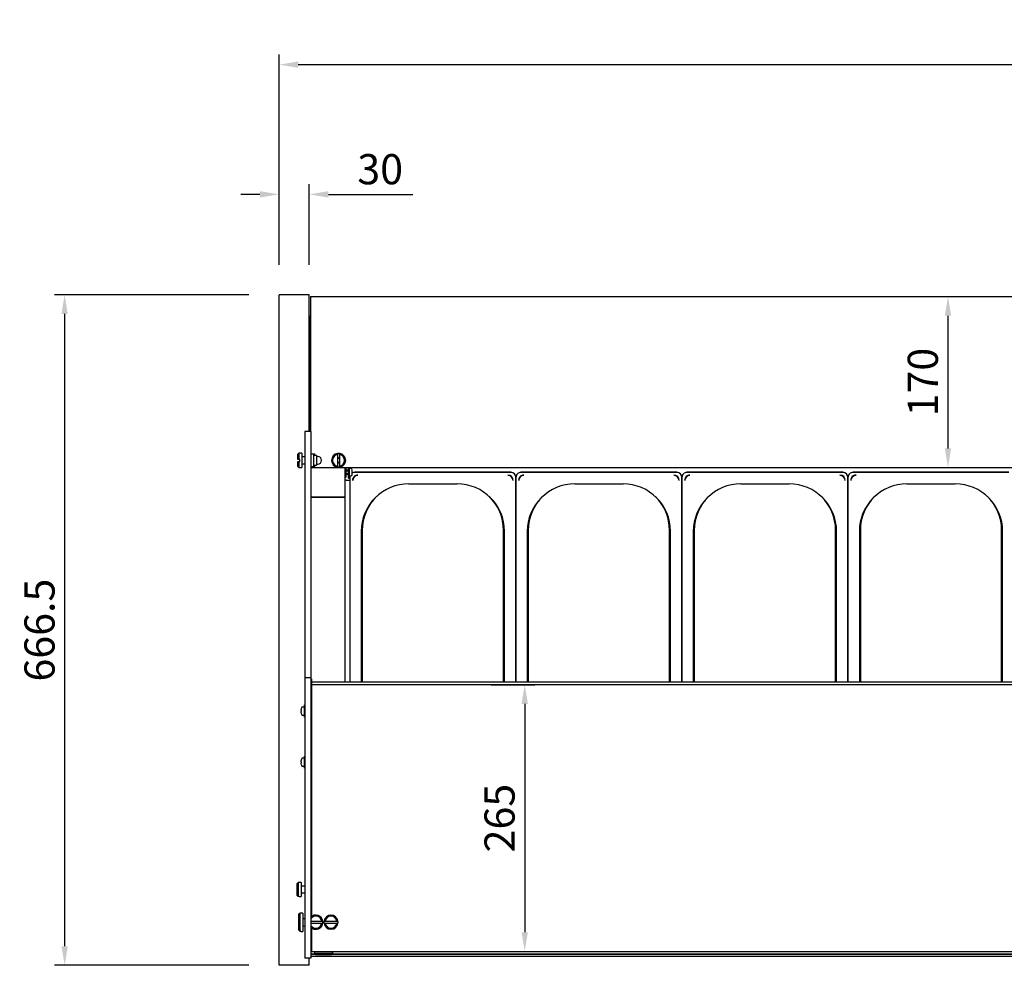
# Model space of a CAD drawing. Extents: x 3668 to 12223, y -4097 to 1843.
# Drawn here: x 7245 to 8224, y -2394 to -1454 of the extents above; entities that cross this region are included whole.
import ezdxf

# ---------------------------------------------------------------- set-up
doc = ezdxf.new("R2010")
doc.units = 0
doc.header["$MEASUREMENT"] = 0
doc.layers.get('Defpoints').update_dxf_attribs({"linetype": 'CONTINUOUS'})
for name, color, linetype in [('10VBZ1252', 7, 'CONTINUOUS'), ('10VBZ1262', 7, 'CONTINUOUS'), ('10VBZ1271', 7, 'CONTINUOUS'), ('10VBZ1291', 7, 'CONTINUOUS'), ('10VBZ1501', 7, 'CONTINUOUS'), ('10VBZ1530', 7, 'CONTINUOUS'), ('10VBZ1550', 7, 'CONTINUOUS'), ('10VBZ1592', 7, 'CONTINUOUS'), ('10VRP1336', 7, 'CONTINUOUS'), ('501X32', 7, 'CONTINUOUS'), ('502X85', 7, 'CONTINUOUS'), ('506V13', 7, 'CONTINUOUS'), ('506V17_M', 7, 'CONTINUOUS'), ('506X200', 7, 'CONTINUOUS'), ('506X201', 7, 'CONTINUOUS'), ('601V37(1560)', 7, 'CONTINUOUS'), ('601V39(1562)', 7, 'CONTINUOUS'), ('603V52', 7, 'CONTINUOUS'), ('603X317', 7, 'CONTINUOUS'), ('604M230', 7, 'CONTINUOUS'), ('604M234', 7, 'CONTINUOUS'), ('604M253', 7, 'CONTINUOUS'), ('605X59', 7, 'CONTINUOUS'), ('609V22(1561)', 7, 'CONTINUOUS'), ('701X56', 7, 'CONTINUOUS'), ('701X80', 7, 'CONTINUOUS'), ('702X13', 7, 'CONTINUOUS'), ('__SERINF01_OFICT', 7, 'CONTINUOUS'), ('CASQ_SOPORTE_VID', 7, 'CONTINUOUS'), ('COST_VBZS', 7, 'CONTINUOUS'), ('COTAS', 1, 'CONTINUOUS'), ('INY_ENC_TRAS_VBZ', 7, 'CONTINUOUS'), ('INYECTADO15S', 7, 'CONTINUOUS')]:
    doc.layers.add(name, color=color, linetype=linetype)
doc.dimstyles.new('JUAN4', dxfattribs={"dimtxt": 30, "dimasz": 19, "dimexe": 10, "dimexo": 30, "dimgap": 10, "dimtad": 3, "dimdec": 1, "dimdsep": 46, "dimtxsty": 'Standard', "dimcen": 5, "dimclrd": 256, "dimclre": 256, "dimclrt": 1, "dimadec": 0, "dimazin": 0, "dimtp": 0.5, "dimtm": 0.5, "dimtfac": 0.125, "dimtdec": 1, "dimtofl": 0, "dimtmove": 0, "dimatfit": 0, "dimfxl": 1, "dimtolj": 1, "dimtzin": 0, "dimarcsym": 0})

# ---------------------------------------------------------------- blocks, each defined once
blk = doc.blocks.new('*D34')
at = {"layer": 'COTAS', "lineweight": -2, "transparency": 16777216}
for p, q in [((7503.06, -1697.3), (7503.06, -1617.36)), ((7533.06, -1697.3), (7533.06, -1617.36)), ((7484.06, -1627.36), (7465.06, -1627.36)), ((7552.06, -1627.36), (7636.06, -1627.36))]:
    blk.add_line(p, q, dxfattribs=at)
at = {"layer": 'COTAS', "transparency": 16777216}
for points in [[(7484.06, -1624.19), (7484.06, -1630.53), (7503.06, -1627.36)], [(7552.06, -1624.19), (7552.06, -1630.53), (7533.06, -1627.36)]]:
    blk.add_solid(points, dxfattribs=at)
at = {"layer": 'Defpoints', "color": 0, "transparency": 16777216}
for p in [(7533.06, -1627.36), (7503.06, -1727.3), (7533.06, -1727.3)]:
    blk.add_point(p, dxfattribs=at)
at = {"layer": 'COTAS', "color": 1, "transparency": 16777216, "insert": (7603.56, -1602.36), "char_height": 30, "attachment_point": 5}
blk.add_mtext('\\A1;30', dxfattribs=at)
blk = doc.blocks.new('*D35')
at = {"layer": 'COTAS', "lineweight": -2, "transparency": 16777216}
for p, q in [((7503.06, -1697.3), (7503.06, -1488.41)), ((9125.48, -1697.3), (9125.48, -1488.41)), ((7522.06, -1498.41), (9106.48, -1498.41))]:
    blk.add_line(p, q, dxfattribs=at)
at = {"layer": 'COTAS', "transparency": 16777216}
for points in [[(7522.06, -1495.24), (7522.06, -1501.57), (7503.06, -1498.41)], [(9106.48, -1495.24), (9106.48, -1501.57), (9125.48, -1498.41)]]:
    blk.add_solid(points, dxfattribs=at)
at = {"layer": 'Defpoints', "color": 0, "transparency": 16777216}
for p in [(9125.48, -1498.41), (7503.06, -1727.3), (9125.48, -1727.3)]:
    blk.add_point(p, dxfattribs=at)
at = {"layer": 'COTAS', "color": 1, "transparency": 16777216, "insert": (8314.27, -1473.41), "char_height": 30, "attachment_point": 5}
blk.add_mtext('\\A1;1622.4', dxfattribs=at)
blk = doc.blocks.new('*D37')
at = {"layer": 'COTAS', "lineweight": -2, "transparency": 16777216}
for p, q in [((8164.94, -1729), (8177.79, -1729)), ((8167.79, -1748), (8167.79, -1880)), ((8174.86, -1899), (8177.79, -1899))]:
    blk.add_line(p, q, dxfattribs=at)
at = {"layer": 'COTAS', "transparency": 16777216}
for points in [[(8164.62, -1748), (8170.95, -1748), (8167.79, -1729)], [(8164.62, -1880), (8170.95, -1880), (8167.79, -1899)]]:
    blk.add_solid(points, dxfattribs=at)
at = {"layer": 'Defpoints', "color": 0, "transparency": 16777216}
for p in [(8134.94, -1729), (8144.86, -1899), (8167.79, -1899)]:
    blk.add_point(p, dxfattribs=at)
at = {"layer": 'COTAS', "color": 1, "transparency": 16777216, "insert": (8142.79, -1814), "char_height": 30, "attachment_point": 5, "rotation": 90}
blk.add_mtext('\\A1;170', dxfattribs=at)
blk = doc.blocks.new('*D38')
at = {"layer": 'COTAS', "lineweight": -2, "transparency": 16777216}
for p, q in [((7714, -2114.94), (7757.18, -2114.94)), ((7747.18, -2133.94), (7747.18, -2360.94)), ((7714, -2379.94), (7757.18, -2379.94))]:
    blk.add_line(p, q, dxfattribs=at)
at = {"layer": 'COTAS', "transparency": 16777216}
for points in [[(7744.02, -2133.94), (7750.35, -2133.94), (7747.18, -2114.94)], [(7744.02, -2360.94), (7750.35, -2360.94), (7747.18, -2379.94)]]:
    blk.add_solid(points, dxfattribs=at)
at = {"layer": 'Defpoints', "color": 0, "transparency": 16777216}
for p in [(7684, -2114.94), (7684, -2379.94), (7747.18, -2379.94)]:
    blk.add_point(p, dxfattribs=at)
at = {"layer": 'COTAS', "color": 1, "transparency": 16777216, "insert": (7722.18, -2247.44), "char_height": 30, "attachment_point": 5, "rotation": 90}
blk.add_mtext('\\A1;265', dxfattribs=at)
blk = doc.blocks.new('*D39')
at = {"layer": 'COTAS', "lineweight": -2, "transparency": 16777216}
for p, q in [((7473.06, -1727.3), (7280, -1727.3)), ((7290, -1746.3), (7290, -2374.81)), ((7473.06, -2393.81), (7280, -2393.81))]:
    blk.add_line(p, q, dxfattribs=at)
at = {"layer": 'COTAS', "transparency": 16777216}
for points in [[(7286.83, -1746.3), (7293.17, -1746.3), (7290, -1727.3)], [(7286.83, -2374.81), (7293.17, -2374.81), (7290, -2393.81)]]:
    blk.add_solid(points, dxfattribs=at)
at = {"layer": 'Defpoints', "color": 0, "transparency": 16777216}
for p in [(7503.06, -1727.3), (7290, -2393.81), (7503.06, -2393.81)]:
    blk.add_point(p, dxfattribs=at)
at = {"layer": 'COTAS', "color": 1, "transparency": 16777216, "insert": (7265, -2060.55), "char_height": 30, "attachment_point": 5, "rotation": 90}
blk.add_mtext('\\A1;666.5', dxfattribs=at)

msp = doc.modelspace()

# ---------------------------------------------------------------- linework, layer by layer
at = {"layer": '10VBZ1252', "color": 7, "linetype": 'Continuous'}
msp.add_line((7544.27, -1928.3), (7544.27, -1928.3), dxfattribs=at)
at = {"layer": '10VBZ1262', "color": 7, "linetype": 'Continuous'}
for p, q in [((7568.76, -1928.3), (7568.76, -1899)), ((7534.75, -1928.3), (7534.67, -1928.3)), ((7534.76, -1928.3), (7568.25, -1928.3)), ((7568.25, -1928.3), (7534.76, -1928.3)), ((7568.25, -1928.49), (7534.76, -1928.49)), ((7568.76, -1928.3), (7568.25, -1928.3)), ((7568.76, -2112.4), (7568.76, -1928.3))]:
    msp.add_line(p, q, dxfattribs=at)
for centre, major_axis, start_param, end_param in [((7534.76, -1928.3), (-0.51, 0), 1.393397, 1.570796), ((7534.76, -1928.3), (-0.01, 0), 0.000006, 1.570796), ((7568.25, -1928.3), (-0.51, 0), 1.570796, 3.141593), ((7568.25, -1928.3), (-0.01, 0), 1.570796, 3.141593)]:
    msp.add_ellipse(centre, major_axis=major_axis, ratio=0.380113, start_param=start_param, end_param=end_param, dxfattribs=at)
at = {"layer": '10VBZ1271', "color": 7, "linetype": 'Continuous'}
for p in [(7533.07, -1829.71), (7533.67, -1858.9)]:
    msp.add_line(p, (7533.07, -1858.9), dxfattribs=at)
for radius in [0.61, 0.01]:
    msp.add_arc((7533.06, -1829.71), radius, 0, 90, dxfattribs=at)
at = {"layer": '10VBZ1291', "color": 7, "linetype": 'Continuous'}
msp.add_line((7569.71, -1911.45), (7573.42, -1911.45), dxfattribs=at)
msp.add_arc((7569.71, -1916.45), 5, 90, 100.95278, dxfattribs=at)
at = {"layer": '10VBZ1501', "color": 7, "linetype": 'Continuous'}
for p, q in [((7533.67, -1760.3), (7533.67, -1748.91)), ((7533.67, -1760.3), (7534.25, -1760.3)), ((7533.67, -1760.3), (7534.25, -1760.3)), ((7533.67, -1860.3), (7533.67, -1760.3)), ((7533.67, -1760.3), (7533.67, -1760.3)), ((7533.67, -1860.3), (7534.25, -1860.3))]:
    msp.add_line(p, q, dxfattribs=at)
msp.add_arc((7534.28, -1748.91), 0.61, 92.81896, 180, dxfattribs=at)
at = {"layer": '10VBZ1530', "color": 7, "linetype": 'Continuous'}
for p, q in [((7534.86, -1885.21), (7534.67, -1885.21)), ((7534.86, -1885.21), (7538.25, -1885.21)), ((7538.25, -1885.21), (7538.25, -1887.01)), ((7538.25, -1896.58), (7538.25, -1898.39)), ((7538.25, -1898.39), (7534.86, -1898.39))]:
    msp.add_line(p, q, dxfattribs=at)
at = {"layer": '10VBZ1550', "color": 7, "linetype": 'Continuous'}
for p, q in [((7533.67, -1860.3), (7534.17, -1860.3)), ((7533.67, -1860.3), (7533.67, -1860.3)), ((7533.67, -1863.17), (7533.67, -1860.3)), ((7534.17, -1860.3), (7534.17, -1860.3)), ((7534.17, -1863.17), (7534.17, -1860.3))]:
    msp.add_line(p, q, dxfattribs=at)
at = {"layer": '10VBZ1592', "color": 7, "linetype": 'Continuous'}
for p, q in [((7535.27, -2297.5), (7534.67, -2297.5)), ((7535.27, -2325.5), (7534.67, -2325.5))]:
    msp.add_line(p, q, dxfattribs=at)
at = {"layer": '10VRP1336', "color": 7, "linetype": 'Continuous'}
for p, q in [((7535.27, -2109.03), (7534.67, -2109.03)), ((7535.27, -2113.01), (7534.67, -2113.01)), ((7535.27, -2109.03), (7535.27, -2113.01)), ((7535.27, -2113.01), (7535.27, -2154.45)), ((7535.27, -2179.97), (7534.67, -2179.97)), ((7534.67, -2197.47), (7535.27, -2197.47))]:
    msp.add_line(p, q, dxfattribs=at)
at = {"layer": '501X32', "color": 7, "linetype": 'Continuous'}
for p, q in [((7733.42, -1903.7), (7578.42, -1903.7)), ((7733.42, -1903.75), (7578.42, -1903.75)), ((7898.42, -1903.7), (7743.42, -1903.7)), ((7898.42, -1903.75), (7743.42, -1903.75)), ((8063.42, -1903.7), (7908.42, -1903.7)), ((8063.42, -1903.75), (7908.42, -1903.75)), ((8228.42, -1903.7), (8073.42, -1903.7)), ((8228.42, -1903.75), (8073.42, -1903.75)), ((7573.42, -1908.69), (7573.42, -1908.74)), ((7573.42, -1908.74), (7573.42, -2112.4)), ((7631.92, -1915.25), (7679.92, -1915.25)), ((7738.42, -1908.74), (7738.42, -2112.4)), ((7738.42, -2112.4), (7738.42, -1908.74)), ((7796.92, -1915.25), (7844.92, -1915.25)), ((7903.42, -1908.69), (7903.42, -1908.74)), ((7903.42, -1908.69), (7903.42, -1908.74)), ((7903.42, -1908.74), (7903.42, -2112.4)), ((7903.42, -2112.4), (7903.42, -1908.74)), ((7961.92, -1915.25), (8009.92, -1915.25)), ((8068.42, -1908.69), (8068.42, -1908.74)), ((8068.42, -1908.69), (8068.42, -1908.74)), ((8068.42, -1908.74), (8068.42, -2112.4)), ((8068.42, -2112.4), (8068.42, -1908.74)), ((8126.92, -1915.25), (8174.92, -1915.25)), ((7584.72, -1962.35), (7584.72, -2112.4)), ((7585.72, -1961.41), (7585.72, -2112.4)), ((7726.12, -2112.4), (7726.12, -1961.41)), ((7727.12, -2112.4), (7727.12, -1962.35)), ((7749.72, -1962.35), (7749.72, -2112.4)), ((7750.72, -1961.41), (7750.72, -2112.4)), ((7891.12, -2112.4), (7891.12, -1961.41)), ((7892.12, -2112.4), (7892.12, -1962.35)), ((7914.72, -1962.35), (7914.72, -2112.4)), ((7915.72, -1961.41), (7915.72, -2112.4)), ((8056.12, -2112.4), (8056.12, -1961.41)), ((8057.12, -2112.4), (8057.12, -1962.35)), ((8079.72, -1962.35), (8079.72, -2112.4)), ((8080.72, -1961.41), (8080.72, -2112.4)), ((8221.12, -2112.4), (8221.12, -1961.41)), ((8222.12, -2112.4), (8222.12, -1962.35))]:
    msp.add_line(p, q, dxfattribs=at)
for centre, major_axis, start_param, end_param in [((7578.42, -1908.69), (5, 0), 2.864773, 3.141593), ((7578.42, -1908.74), (5, 0), 2.853708, 3.141593), ((7578.42, -1908.69), (5, 0), 1.570796, 2.127982), ((7578.42, -1908.74), (5, 0), 1.570796, 2.127982), ((7581.42, -1911.76), (5.33, 0), 1.570796, 3.141593), ((7581.42, -1911.91), (-5.13, 0), 4.712389, 6.283185), ((7730.42, -1911.76), (5.33, 0), 0, 1.570796), ((7730.42, -1911.91), (-5.13, 0), 3.141593, 4.712389), ((7733.42, -1908.69), (5, 0), 0, 1.570796), ((7733.42, -1908.74), (5, 0), 0, 1.570796), ((7743.42, -1908.69), (5, 0), 1.570796, 3.141593), ((7743.42, -1908.74), (5, 0), 1.570796, 3.141593), ((7746.42, -1911.76), (5.33, 0), 1.570796, 3.141593), ((7746.42, -1911.91), (-5.13, 0), 4.712389, 6.283185), ((7895.42, -1911.76), (5.33, 0), 0, 1.570796), ((7895.42, -1911.91), (-5.13, 0), 3.141593, 4.712389), ((7898.42, -1908.69), (5, 0), 0, 1.570796), ((7898.42, -1908.74), (5, 0), 0, 1.570796), ((7908.42, -1908.69), (5, 0), 1.570796, 3.141593), ((7908.42, -1908.74), (5, 0), 1.570796, 3.141593), ((7911.42, -1911.76), (5.33, 0), 1.570796, 3.141593), ((7911.42, -1911.91), (-5.13, 0), 4.712389, 6.283185), ((8060.42, -1911.76), (5.33, 0), 0, 1.570796), ((8060.42, -1911.91), (-5.13, 0), 3.141593, 4.712389), ((8063.42, -1908.69), (5, 0), 0, 1.570796), ((8063.42, -1908.74), (5, 0), 0, 1.570796), ((8073.42, -1908.69), (5, 0), 1.570796, 3.141593), ((8073.42, -1908.74), (5, 0), 1.570796, 3.141593), ((8076.42, -1911.76), (5.33, 0), 1.570796, 3.141593), ((8076.42, -1911.91), (-5.13, 0), 4.712389, 6.283185), ((7631.92, -1962.35), (47.2, 0), 1.570796, 3.141593), ((7679.92, -1962.35), (47.2, 0), 0, 1.570796), ((7796.92, -1962.35), (47.2, 0), 1.570796, 3.141593), ((7844.92, -1962.35), (47.2, 0), 0, 1.570796), ((7961.92, -1962.35), (47.2, 0), 1.570796, 3.141593), ((8009.92, -1962.35), (47.2, 0), 0, 1.570796), ((8126.92, -1962.35), (47.2, 0), 1.570796, 3.141593), ((8174.92, -1962.35), (47.2, 0), 0, 1.570796), ((7632.92, -1961.41), (47.2, 0), 2.339526, 3.141593), ((7678.92, -1961.41), (47.2, 0), 0, 0.802067), ((7797.92, -1961.41), (47.2, 0), 2.339526, 3.141593), ((7843.92, -1961.41), (47.2, 0), 0, 0.802067), ((7962.92, -1961.41), (47.2, 0), 2.339526, 3.141593), ((8008.92, -1961.41), (47.2, 0), 0, 0.802067), ((8127.92, -1961.41), (47.2, 0), 2.339526, 3.141593), ((8173.92, -1961.41), (47.2, 0), 0, 0.802067)]:
    msp.add_ellipse(centre, major_axis=major_axis, ratio=0.997801, start_param=start_param, end_param=end_param, dxfattribs=at)
at = {"layer": '502X85', "color": 7, "linetype": 'Continuous'}
for p, q in [((7572.16, -1904.4), (7572.16, -1899)), ((7572.16, -1909.4), (7572.16, -1904.4)), ((7573.16, -1904.4), (7573.16, -1899)), ((7573.16, -1909.4), (7573.16, -1904.4)), ((7572.16, -1909.4), (7573.16, -1909.4))]:
    msp.add_line(p, q, dxfattribs=at)
at = {"layer": '506V13', "color": 7, "linetype": 'Continuous'}
for p, q in [((7535.27, -2312.5), (7534.67, -2312.5)), ((7534.67, -2324.5), (7535.27, -2324.5))]:
    msp.add_line(p, q, dxfattribs=at)
at = {"layer": '506V17_M', "color": 7, "linetype": 'Continuous'}
for centre, radius, start, end in [((7539.67, -2335.97), 5, 151.64269, 180), ((7535.17, -2370.53), 0.5, 180, 244.24896)]:
    msp.add_arc(centre, radius, start, end, dxfattribs=at)
at = {"layer": '506X200', "color": 7, "linetype": 'Continuous'}
for p, q in [((7522.75, -1884.8), (7521.75, -1885.8)), ((7521.75, -1890.8), (7521.75, -1885.8)), ((7522.75, -1884.8), (7522.75, -1890.8)), ((7525.75, -1884.8), (7522.75, -1884.8)), ((7525.75, -1884.8), (7525.75, -1898.8)), ((7561.25, -1884.87), (7561.25, -1885.88)), ((7561.25, -1885.88), (7561.25, -1897.71)), ((7563.25, -1885.88), (7563.25, -1884.87)), ((7563.25, -1885.88), (7563.25, -1897.71)), ((7522.75, -1890.8), (7521.75, -1890.8)), ((7521.75, -1897.8), (7521.75, -1892.8)), ((7521.75, -1892.8), (7522.75, -1892.8)), ((7521.75, -1897.8), (7522.75, -1898.8)), ((7523.75, -1890.8), (7522.75, -1890.8)), ((7522.75, -1892.8), (7523.75, -1892.8)), ((7522.75, -1892.8), (7522.75, -1898.8)), ((7523.75, -1892.8), (7523.75, -1890.8)), ((7561.25, -1897.71), (7561.25, -1898.72)), ((7563.25, -1898.72), (7563.25, -1897.71)), ((7522.75, -1898.8), (7525.75, -1898.8)), ((7521.17, -2312.58), (7522.17, -2311.57)), ((7521.17, -2324.41), (7521.17, -2312.58)), ((7523.17, -2311.57), (7522.17, -2311.57)), ((7522.17, -2311.57), (7522.17, -2325.42)), ((7523.17, -2311.57), (7523.17, -2311.5)), ((7525.17, -2311.5), (7523.17, -2311.5)), ((7525.17, -2311.5), (7525.17, -2325.5)), ((7522.17, -2325.42), (7521.17, -2324.41)), ((7523.17, -2325.42), (7522.17, -2325.42)), ((7523.17, -2325.42), (7523.17, -2325.5)), ((7523.17, -2325.5), (7525.17, -2325.5)), ((7534.67, -2349.91), (7545.58, -2349.91)), ((7534.67, -2349.92), (7546.59, -2349.92)), ((7534.67, -2351.91), (7545.58, -2351.91)), ((7546.59, -2349.91), (7545.58, -2349.91)), ((7545.58, -2351.91), (7546.59, -2351.91)), ((7546.59, -2349.92), (7546.59, -2349.91)), ((7546.59, -2351.91), (7546.59, -2351.92)), ((7546.67, -2350.93), (7546.67, -2350.92)), ((7547.67, -2350.92), (7547.67, -2350.93)), ((7547.74, -2349.92), (7547.74, -2349.91)), ((7548.75, -2349.91), (7547.74, -2349.91)), ((7547.74, -2349.92), (7561.59, -2349.92)), ((7547.74, -2351.91), (7547.74, -2351.92)), ((7547.74, -2351.91), (7548.75, -2351.91)), ((7548.75, -2349.91), (7560.58, -2349.91)), ((7548.75, -2351.91), (7560.58, -2351.91)), ((7561.59, -2349.91), (7560.58, -2349.91)), ((7560.58, -2351.91), (7561.59, -2351.91)), ((7561.59, -2349.92), (7561.59, -2349.91)), ((7561.59, -2351.91), (7561.59, -2351.92)), ((7561.67, -2350.93), (7561.67, -2350.92))]:
    msp.add_line(p, q, dxfattribs=at)
for centre, radius, start, end in [((7562.25, -1891.8), 7, 98.21321, 261.78679), ((7562.25, -1891.8), 6, 99.59407, 260.40593), ((7562.25, -1891.8), 7, 81.78679, 98.21321), ((7562.25, -1891.8), 7, 278.21321, 81.78679), ((7562.25, -1891.8), 6, 279.59407, 80.40593), ((7562.25, -1891.8), 7, 261.78679, 278.21321), ((7539.67, -2350.91), 7, 8.21332, 135.58492), ((7539.67, -2350.91), 6, 9.5942, 146.44283), ((7554.67, -2350.91), 7, 8.21332, 171.78668), ((7554.67, -2350.91), 6, 9.5942, 170.4058), ((7539.67, -2350.91), 6, 213.55717, 350.4058), ((7539.67, -2350.91), 7, 224.41508, 351.78668), ((7539.67, -2350.92), 7, 351.78668, 8.21332), ((7554.67, -2350.92), 7, 171.78668, 188.21332), ((7554.67, -2350.91), 7, 188.21332, 351.78668), ((7554.67, -2350.91), 6, 189.5942, 350.4058), ((7554.67, -2350.92), 7, 351.78668, 8.21332)]:
    msp.add_arc(centre, radius, start, end, dxfattribs=at)
for centre, start_param in [((7539.67, -2350.93), 3.916786), ((7554.67, -2350.93), 3.141593)]:
    msp.add_ellipse(centre, major_axis=(7, 0), ratio=0.999986, start_param=start_param, end_param=6.283185, dxfattribs=at)
at = {"layer": '506X201', "color": 7, "linetype": 'Continuous'}
for p, q in [((7522.67, -2343.13), (7523.67, -2342.12)), ((7522.67, -2359), (7522.67, -2343.13)), ((7524.67, -2342.12), (7523.67, -2342.12)), ((7523.67, -2342.12), (7523.67, -2360.01)), ((7524.67, -2342.12), (7524.67, -2342.07)), ((7526.67, -2342.07), (7524.67, -2342.07)), ((7526.67, -2342.07), (7526.67, -2360.07)), ((7522.67, -2359), (7522.67, -2359.01)), ((7523.67, -2360.01), (7522.67, -2359)), ((7522.67, -2359.01), (7523.67, -2360.02)), ((7524.67, -2360.01), (7523.67, -2360.01)), ((7523.67, -2360.02), (7524.67, -2360.02)), ((7524.67, -2360.07), (7524.67, -2360.01)), ((7524.67, -2360.07), (7526.67, -2360.07)), ((7538.17, -2379.97), (7538.17, -2381.03)), ((7538.22, -2381.02), (7538.22, -2382.02)), ((7538.22, -2382.03), (7538.22, -2382.02)), ((7539.23, -2383.02), (7538.22, -2382.02)), ((7538.22, -2382.03), (7539.23, -2383.03)), ((7539.23, -2383.02), (7555.1, -2383.02)), ((7539.23, -2383.03), (7555.1, -2383.03)), ((7556.11, -2382.02), (7555.1, -2383.02)), ((7555.1, -2383.03), (7556.11, -2382.03)), ((7556.11, -2381.02), (7556.11, -2382.02)), ((7556.11, -2382.03), (7556.11, -2382.02)), ((7556.17, -2381.03), (7556.17, -2379.97))]:
    msp.add_line(p, q, dxfattribs=at)
for centre, major_axis, start_param, end_param in [((7547.17, -2381.03), (9, 0), 3.030252, 3.252934), ((7547.17, -2382.03), (-9, 0), 3.252934, 6.171844), ((7547.17, -2383.03), (8, 0), 0.125328, 3.016265), ((7547.17, -2383.03), (-8, 0), 0.125328, 3.016265), ((7547.17, -2381.03), (-9, 0), 3.030252, 3.252934)]:
    msp.add_ellipse(centre, major_axis=major_axis, ratio=0.005227, start_param=start_param, end_param=end_param, dxfattribs=at)
at = {"layer": '601V37(1560)', "color": 7, "linetype": 'Continuous'}
for p, q in [((7534.67, -2379.73), (7535.27, -2379.73)), ((7534.67, -2382.44), (7538.63, -2382.44)), ((7534.67, -2382.7), (7538.9, -2382.7)), ((7534.67, -2384.83), (9094.67, -2384.83)), ((7555.44, -2382.7), (9075.5, -2382.7)), ((7555.71, -2382.44), (9075.23, -2382.44))]:
    msp.add_line(p, q, dxfattribs=at)
at = {"layer": '601V39(1562)', "color": 7, "linetype": 'Continuous'}
msp.add_line((7534.67, -2325.8), (7535.27, -2325.8), dxfattribs=at)
at = {"layer": '603V52', "color": 7, "linetype": 'Continuous'}
for p, q in [((7569.77, -1908.07), (7569.77, -1899.18)), ((7568.76, -1908.45), (7569.39, -1908.45))]:
    msp.add_line(p, q, dxfattribs=at)
for centre, start, end in [((7569.39, -1899.18), 0, 28.36362), ((7569.39, -1908.07), 270, 0)]:
    msp.add_arc(centre, 0.381, start, end, dxfattribs=at)
at = {"layer": '603X317', "color": 7, "linetype": 'Continuous'}
for p, q in [((7528.32, -2147.01), (7528.32, -2135.01)), ((7528.67, -2135.01), (7528.32, -2135.01)), ((7528.32, -2147.01), (7528.67, -2147.01)), ((7528.32, -2197.96), (7528.32, -2185.96)), ((7528.67, -2185.96), (7528.32, -2185.96)), ((7528.32, -2197.96), (7528.67, -2197.96)), ((7528.67, -2347.72), (7526.67, -2347.72)), ((7526.67, -2354.42), (7528.67, -2354.42))]:
    msp.add_line(p, q, dxfattribs=at)
at = {"layer": '604M230', "color": 7, "linetype": 'Continuous'}
for p, q in [((7528.67, -1863.17), (7528.67, -1864.68)), ((7534.67, -1863.17), (7528.67, -1863.17)), ((7528.67, -1864.68), (7528.67, -2108.16)), ((7534.67, -1863.17), (7534.67, -1864.68)), ((7534.67, -1864.68), (7534.67, -2108.16)), ((7528.67, -2108.16), (7528.67, -2112.36)), ((7534.67, -2108.16), (7528.67, -2108.16)), ((7528.67, -2112.36), (7528.67, -2379.15)), ((7534.67, -2108.16), (7534.67, -2112.36)), ((7534.67, -2112.36), (7534.67, -2379.15)), ((7528.67, -2379.15), (7528.67, -2384.18)), ((7528.67, -2384.18), (7528.67, -2386.59)), ((7534.67, -2386.59), (7528.67, -2386.59)), ((7534.67, -2379.15), (7534.67, -2384.18)), ((7534.67, -2384.18), (7534.67, -2386.59))]:
    msp.add_line(p, q, dxfattribs=at)
at = {"layer": '604M234', "color": 7, "linetype": 'Continuous'}
for p, q in [((7535.27, -2370.98), (7534.67, -2370.98)), ((7535.27, -2376.98), (7534.67, -2376.98))]:
    msp.add_line(p, q, dxfattribs=at)
at = {"layer": '604M253', "color": 7, "linetype": 'Continuous'}
for p, q in [((9096.27, -2114.94), (7535.27, -2114.94)), ((7535.27, -2154.09), (7535.27, -2345.47)), ((7535.27, -2356.37), (7535.27, -2379.94)), ((7535.27, -2379.94), (9096.27, -2379.94)), ((7535.27, -2379.94), (7535.27, -2379.97)), ((7535.27, -2379.97), (9096.27, -2379.97))]:
    msp.add_line(p, q, dxfattribs=at)
at = {"layer": '605X59', "color": 7, "linetype": 'Continuous'}
msp.add_line((7573.42, -1899), (7573.42, -1899.92), dxfattribs=at)
at = {"layer": '609V22(1561)', "color": 7, "linetype": 'Continuous'}
msp.add_line((9096.27, -2112.4), (7535.27, -2112.4), dxfattribs=at)
at = {"layer": '701X56', "color": 7, "linetype": 'Continuous'}
for p, q in [((7572.16, -1901.62), (7569.77, -1901.63)), ((7569.77, -1902.21), (7572.16, -1902.2)), ((7569.77, -1905.04), (7572.16, -1905.04)), ((7569.77, -1905.62), (7572.16, -1905.62)), ((7574.27, -1899.92), (7573.16, -1899.92)), ((7573.16, -1907.32), (7574.27, -1907.32)), ((7575.77, -1905.82), (7575.77, -1901.42))]:
    msp.add_line(p, q, dxfattribs=at)
for centre, start, end in [((7574.27, -1901.42), 0, 90), ((7574.27, -1905.82), 270, 0)]:
    msp.add_arc(centre, 1.5, start, end, dxfattribs=at)
at = {"layer": '701X80', "color": 7, "linetype": 'Continuous'}
for p, q in [((7524.83, -2140.51), (7524.99, -2140.51)), ((7524.99, -2141.45), (7524.99, -2141.46)), ((7528.32, -2137.01), (7525.79, -2137.01)), ((7525.79, -2145.01), (7528.32, -2145.01)), ((7524.83, -2191.45), (7524.99, -2191.45)), ((7528.32, -2187.96), (7525.79, -2187.96)), ((7524.99, -2192.4), (7524.99, -2192.41)), ((7525.79, -2195.96), (7528.32, -2195.96))]:
    msp.add_line(p, q, dxfattribs=at)
for centre, radius, start, end in [((7533.9, -2141.01), 9.14, 167.61057, 176.53059), ((7524.83, -2140.46), 0.05, 176.53059, 270), ((7524.83, -2140.46), 0.05, 176.53059, 265.07264), ((7524.83, -2141.56), 0.05, 94.92736, 183.46941), ((7533.9, -2141.01), 9.14, 183.46941, 192.38943), ((7524.83, -2141.56), 0.05, 176.70439, 183.46941), ((7533.9, -2141.01), 9.16, 154.89181, 166.98853), ((7533.9, -2141), 8.92, 177.09244, 182.90756), ((7524.84, -2140.53), 0.156, 354.84421, 358.77927), ((7525.79, -2137.21), 0.2, 90, 154.89181), ((7533.9, -2141.01), 9.16, 193.01147, 205.10819), ((7525.79, -2144.81), 0.2, 205.10819, 270), ((7533.9, -2191.95), 9.14, 167.61057, 176.53059), ((7524.83, -2191.4), 0.05, 176.53059, 270), ((7524.83, -2191.41), 0.05, 176.53059, 265.07264), ((7533.9, -2191.96), 9.16, 154.89181, 166.98853), ((7533.9, -2191.95), 8.92, 177.09244, 182.90756), ((7524.84, -2191.48), 0.156, 354.84421, 358.77927), ((7525.79, -2188.16), 0.2, 90, 154.89181), ((7524.83, -2192.5), 0.05, 94.92736, 183.46941), ((7533.9, -2191.95), 9.14, 183.46941, 192.38943), ((7524.83, -2192.51), 0.05, 176.7033, 183.46941), ((7533.9, -2191.96), 9.16, 193.01147, 205.10819), ((7525.79, -2195.76), 0.2, 205.10819, 270)]:
    msp.add_arc(centre, radius, start, end, dxfattribs=at)
for centre, major_axis, ratio, start_param, end_param in [((7533.9, -2140.46), (-9.14, 0), 0.005227, -0.216233, -0.060552), ((7533.9, -2141.56), (-9.14, 0), 0.005227, -0.216233, -0.060552), ((7524.83, -2141.56), (0.0043, -0.0498), 0.998154, 3.055436, 3.141594), ((7533.9, -2140.51), (-9.09, 0), 0.005227, -0.216233, -0.060552), ((7533.9, -2141.51), (-9.09, 0), 0.005227, -0.216233, -0.060552), ((7533.9, -2138.95), (8.92, 0), 0.005227, -3.192338, -3.1428), ((7525.04, -2140.55), (0.0499, -0.0025), 0.00522, 2.914768, 3.163389), ((7533.9, -2143.07), (8.92, 0), 0.005227, 3.090847, 3.192338), ((7533.9, -2191.4), (-9.14, 0), 0.005227, -0.216233, -0.060552), ((7533.9, -2191.46), (-9.09, 0), 0.005227, -0.216233, -0.060552), ((7533.9, -2189.9), (8.92, 0), 0.005227, -3.192338, -3.1428), ((7525.04, -2191.5), (0.0499, -0.0025), 0.00522, 2.914768, 3.163389), ((7533.9, -2192.51), (-9.14, 0), 0.005227, -0.216233, -0.060552), ((7524.83, -2192.5), (0.0043, -0.0498), 0.998154, 3.055436, 3.141593), ((7533.9, -2192.46), (-9.09, 0), 0.005227, -0.216233, -0.060552), ((7533.9, -2194.02), (8.92, 0), 0.005227, 3.090847, 3.192338)]:
    msp.add_ellipse(centre, major_axis=major_axis, ratio=ratio, start_param=start_param, end_param=end_param, dxfattribs=at)
for points, knots in [([(7524.99, -2138.96), (7524.99, -2138.96), (7524.99, -2138.96), (7524.99, -2138.96), (7524.99, -2138.98), (7524.98, -2139), (7524.98, -2139.03), (7524.98, -2139.04), (7524.97, -2139.05)], [0.3469541, 0.3469541, 0.3469541, 0.3469541, 0.3897813, 0.463594, 0.5812876, 0.7380323, 0.9192761, 1, 1, 1, 1]), ([(7524.99, -2140.48), (7524.99, -2140.48), (7524.99, -2140.48), (7524.99, -2140.48), (7524.99, -2140.49), (7524.99, -2140.51), (7524.99, -2140.53), (7524.99, -2140.54)], [0.4334324, 0.4334324, 0.4334324, 0.4334324, 0.4839796, 0.5708032, 0.6887711, 0.833353, 1, 1, 1, 1]), ([(7524.99, -2141.46), (7524.99, -2141.46), (7524.99, -2141.47), (7524.99, -2141.49), (7524.99, -2141.51), (7524.99, -2141.52), (7524.99, -2141.52), (7524.99, -2141.52), (7524.99, -2141.52), (7524.99, -2141.51), (7524.99, -2141.51)], [0, 0, 0, 0, 0.0107981, 0.2016173, 0.3563263, 0.4747478, 0.5635975, 0.6342882, 0.708317, 0.712437, 0.712437, 0.712437, 0.712437]), ([(7524.98, -2142.97), (7524.98, -2142.98), (7524.98, -2142.99), (7524.99, -2143.02), (7524.99, -2143.04), (7524.99, -2143.05), (7524.99, -2143.06), (7524.99, -2143.06), (7524.99, -2143.06)], [0, 0, 0, 0, 0.077469, 0.2548875, 0.4031029, 0.5106308, 0.5728853, 0.57596, 0.57596, 0.57596, 0.57596]), ([(7524.99, -2189.91), (7524.99, -2189.91), (7524.99, -2189.91), (7524.99, -2189.91), (7524.99, -2189.93), (7524.98, -2189.95), (7524.98, -2189.97), (7524.98, -2189.99), (7524.97, -2189.99)], [0.3469541, 0.3469541, 0.3469541, 0.3469541, 0.3897813, 0.463594, 0.5812876, 0.7380323, 0.9192761, 1, 1, 1, 1]), ([(7524.99, -2191.43), (7524.99, -2191.43), (7524.99, -2191.43), (7524.99, -2191.43), (7524.99, -2191.44), (7524.99, -2191.46), (7524.99, -2191.47), (7524.99, -2191.48)], [0.4334324, 0.4334324, 0.4334324, 0.4334324, 0.4839796, 0.5708032, 0.6887711, 0.833353, 1, 1, 1, 1]), ([(7524.98, -2193.92), (7524.98, -2193.92), (7524.98, -2193.94), (7524.99, -2193.97), (7524.99, -2193.99), (7524.99, -2194), (7524.99, -2194), (7524.99, -2194), (7524.99, -2194)], [0, 0, 0, 0, 0.077469, 0.2548875, 0.4031029, 0.5106308, 0.5728853, 0.57596, 0.57596, 0.57596, 0.57596]), ([(7524.99, -2192.41), (7524.99, -2192.41), (7524.99, -2192.42), (7524.99, -2192.44), (7524.99, -2192.46), (7524.99, -2192.47), (7524.99, -2192.47), (7524.99, -2192.47), (7524.99, -2192.46), (7524.99, -2192.46), (7524.99, -2192.46)], [0, 0, 0, 0, 0.0107981, 0.2016173, 0.3563263, 0.4747478, 0.5635975, 0.6342882, 0.708317, 0.712437, 0.712437, 0.712437, 0.712437])]:
    msp.add_open_spline(points, degree=3, knots=knots, dxfattribs=at)
at = {"layer": '702X13', "color": 7, "linetype": 'Continuous'}
for p, q in [((7540.15, -1887.01), (7537.35, -1887.01)), ((7540.25, -1887.11), (7540.25, -1889.45)), ((7541.65, -1888.01), (7540.25, -1888.01)), ((7537.35, -1896.58), (7540.15, -1896.58)), ((7540.25, -1889.45), (7540.25, -1894.14)), ((7540.25, -1894.14), (7540.25, -1896.48)), ((7540.25, -1895.58), (7541.65, -1895.58)), ((7545.25, -1891.99), (7545.25, -1891.6))]:
    msp.add_line(p, q, dxfattribs=at)
for centre, radius, start, end in [((7537.35, -1887.11), 0.1, 90, 180), ((7540.15, -1887.11), 0.1, 0, 90), ((7541.65, -1891.6), 3.59, 0, 90), ((7537.35, -1896.48), 0.1, 180, 270), ((7540.15, -1896.48), 0.1, 270, 0), ((7541.65, -1891.99), 3.59, 270, 0)]:
    msp.add_arc(centre, radius, start, end, dxfattribs=at)
at = {"layer": '__SERINF01_OFICT', "color": 7, "linetype": 'Continuous'}
for p, q in [((7537.25, -1885.8), (7534.67, -1885.8)), ((7537.25, -1885.8), (7537.25, -1897.8)), ((7528.67, -1888.45), (7525.75, -1888.45)), ((7525.75, -1895.15), (7528.67, -1895.15)), ((7534.67, -1897.8), (7537.25, -1897.8))]:
    msp.add_line(p, q, dxfattribs=at)
for radius, start, end in [(2.35, 64.79211, 115.20789), (1.85, 57.22124, 122.77876), (1.85, 237.22124, 302.77876), (2.35, 244.79211, 295.20789)]:
    msp.add_arc((7562.25, -1891.8), radius, start, end, dxfattribs=at)
at = {"layer": 'CASQ_SOPORTE_VID', "color": 7, "linetype": 'Continuous'}
for p, q in [((7528.67, -2315.15), (7525.17, -2315.15)), ((7525.17, -2321.85), (7528.67, -2321.85))]:
    msp.add_line(p, q, dxfattribs=at)
at = {"layer": 'COST_VBZS', "color": 7, "linetype": 'Continuous'}
for p, q in [((7503.06, -1915.16), (7503.06, -1727.3)), ((7533.06, -1727.3), (7503.06, -1727.3)), ((7533.06, -1863.17), (7533.06, -1727.3)), ((7503.06, -1940.54), (7503.06, -1915.16)), ((7503.06, -2387.43), (7503.06, -1940.54)), ((7533.06, -2387.43), (7533.06, -2386.59)), ((7503.06, -2393.81), (7503.06, -2387.43)), ((7533.06, -2393.81), (7503.06, -2393.81)), ((7533.06, -2393.81), (7533.06, -2387.43))]:
    msp.add_line(p, q, dxfattribs=at)
at = {"layer": 'INY_ENC_TRAS_VBZ', "color": 7, "linetype": 'Continuous'}
for p, q in [((7534.25, -1729), (7534.25, -1863.17)), ((7534.25, -1729), (9095.48, -1729)), ((7534.67, -1899), (9095.48, -1899))]:
    msp.add_line(p, q, dxfattribs=at)
at = {"layer": 'INYECTADO15S', "color": 7, "linetype": 'Continuous'}
msp.add_line((7544.59, -1928.3), (7544.59, -1928.3), dxfattribs=at)

# ---------------------------------------------------------------- dimensions: what is measured, and where the dimension line sits
at = {"layer": 'COTAS'}
for base, p2, picture, middle in [((9125.48, -1498.41), (9125.48, -1727.3), '*D35', (8314.27, -1473.41)), ((7533.06, -1627.36), (7533.06, -1727.3), '*D34', (7603.56, -1602.36))]:
    dim = msp.add_linear_dim(base=base, p1=(7503.06, -1727.3), p2=p2, dimstyle='JUAN4', dxfattribs=at)
    dim.commit()
    dim.dimension.update_dxf_attribs({"geometry": picture, "text_midpoint": middle})
for base, p1, p2, picture, middle in [((7290, -2393.81), (7503.06, -1727.3), (7503.06, -2393.81), '*D39', (7265, -2060.55)), ((8167.79, -1899), (8134.94, -1729), (8144.86, -1899), '*D37', (8142.79, -1814)), ((7747.18, -2379.94), (7684, -2114.94), (7684, -2379.94), '*D38', (7722.18, -2247.44))]:
    dim = msp.add_linear_dim(base=base, p1=p1, p2=p2, angle=90, dimstyle='JUAN4', dxfattribs=at)
    dim.commit()
    dim.dimension.update_dxf_attribs({"geometry": picture, "text_midpoint": middle})

doc.saveas('drawing.dxf')
